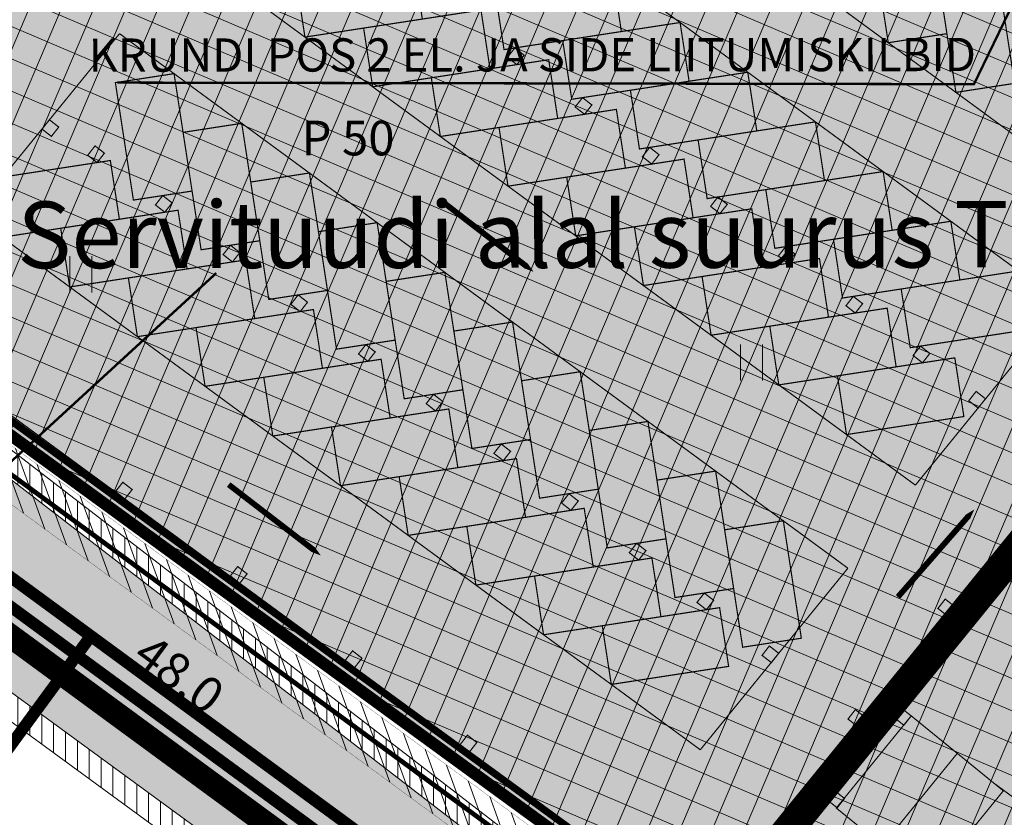
# Model space of a CAD drawing. Units: metres. Extents: x 546509 to 548458, y 6583660 to 6585086.
# Drawn here: x 547084 to 547126, y 6584421 to 6584455 of the extents above; entities that cross this region are included whole.
import ezdxf
from ezdxf.enums import TextEntityAlignment as Align

# ---------------------------------------------------------------- set-up
doc = ezdxf.new("R2010")
doc.units = ezdxf.units.M
doc.header["$MEASUREMENT"] = 0
for name, pattern in [('ACAD_ISO03W100', [30, 12, -18]), ('CENTER', [50.8, 31.75, -6.35, 6.35, -6.35]), ('DASHED', [0.75, 0.5, -0.25]), ('DASHED2', [9.525, 6.35, -3.175]), ('HIDDEN', [0.375, 0.25, -0.125])]:
    doc.linetypes.add(name, pattern=pattern)
doc.layers.get('0').update_dxf_attribs({"linetype": 'CONTINUOUS'})
doc.layers.get('DEFPOINTS').update_dxf_attribs({"color": 3, "linetype": 'CONTINUOUS', "lineweight": 9})
for name, color, linetype, lineweight in [('HALJASTUS', 7, 'CONTINUOUS', 9), ('KM', 7, 'CONTINUOUS', 9), ('OPT-DP-ala', 129, 'CENTER', 0), ('OPT-DP-naaber-kehtestatud', 7, 'CONTINUOUS', 0), ('OPT-geo', 7, 'CONTINUOUS', 5), ('OPT-hoon-ala-tootmismaa', 190, 'CONTINUOUS', 15), ('OPT-hoone-maa-alune-joon', 7, 'ACAD_ISO03W100', 5), ('OPT-hoonekontuur', 7, 'CONTINUOUS', 5), ('OPT-hoonest_õigus', 7, 'CONTINUOUS', 0), ('OPT-kinnistu piir', 19, 'CONTINUOUS', 0), ('OPT-liitumised_tekst', 5, 'CONTINUOUS', 9), ('OPT-maapealne hoonestusala', 7, 'CENTER', 5), ('OPT-olemas-vesi', 141, 'CONTINUOUS', 0), ('OPT-parkimine-kelder', 7, 'CONTINUOUS', 0), ('OPT-planhoone-värv', 11, 'CONTINUOUS', 0), ('OPT-tulemüür', 224, 'DASHED', 0), ('OPT-veekaitsevööndid', 152, 'CONTINUOUS', 5), ('OPT_mõõdud', 164, 'CENTER', 5), ('OPT_PLANVEETRASSISERVITUUT', 7, 'CONTINUOUS', 9), ('PIIR', 34, 'CONTINUOUS', 9), ('VEEKOGU', 7, 'CONTINUOUS', 9)]:
    doc.layers.add(name, color=color, linetype=linetype, lineweight=lineweight)
doc.layers.add('OPT-mood-piir', color=1, linetype='CONTINUOUS')
doc.layers.add('OPT-proj-side', color=112, linetype='Side uus1')
doc.layers.add('OPT-servituut-tehno-olemas', color=7, linetype='CONTINUOUS', lineweight=9, true_color=0xff4747)
doc.styles.add('Arial', font='arial.ttf')
doc.styles.add('Asendiplaan_14_02_08$0$ARIAL', font='arial.ttf')
doc.styles.add('CENTURY-G', font='GOTHIC.TTF')
doc.styles.add('SWISL', font='swissl.ttf', dxfattribs={"width": 0.99})
doc.linetypes.add('Side uus1', pattern='A,12.5,-5,["S1",Asendiplaan_14_02_08$0$ARIAL,S=2.5,R=0,X=-2.5,Y=-1.25],-5', length=22.5)
doc.dimstyles.new('Arch', dxfattribs={"dimtxt": 1.263202, "dimasz": 1.122412, "dimexe": 1.5875, "dimexo": 0.79375, "dimgap": 0.001587, "dimtad": 1, "dimdec": 1, "dimzin": 3, "dimtxsty": 'Arial', "dimblk": 'VW_SLASH', "dimcen": 0, "dimdle": 0.001587, "dimazin": 0, "dimtfac": 0.8, "dimtdec": 1, "dimtix": 1, "dimtmove": 0, "dimatfit": 0, "dimldrblk": 'VW_FILLEDARROW', "dimfxl": 1, "dimfrac": 2, "dimtolj": 1, "dimtzin": 3, "dimarcsym": 0})

# ---------------------------------------------------------------- blocks, each defined once
blk = doc.blocks.new('HEIN')
at = {"layer": 'HALJASTUS', "linetype": 'Continuous'}
for p, q in [((-0.46, 0.76), (-0.46, -0.76)), ((0.46, 0.76), (0.46, -0.76))]:
    blk.add_line(p, q, dxfattribs=at)
blk = doc.blocks.new('topo')
at = {"layer": 'PIIR'}
blk.add_lwpolyline([(547027.11, 6584580.66), (546971.29, 6584513.54), (546974.02, 6584511.55), (547161.5, 6584374.03), (547165.33, 6584371.23), (547214.58, 6584431.86), (547211.27, 6584434.49), (547028.79, 6584579.33)], close=True, dxfattribs=at)
for points in [[(547059.41, 6584390.91), (547087.07, 6584428.63), (547053.45, 6584453.29), (547026.39, 6584416.39)], [(547091.18, 6584366.4), (547119.42, 6584404.9), (547087.07, 6584428.63), (547059.41, 6584390.91)]]:
    blk.add_lwpolyline(points, dxfattribs=at)
at = {"layer": 'VEEKOGU'}
for points in [[(547149.77, 6584380.4, 38), (547135.22, 6584389.73, 37.96), (547101.11, 6584413.54, 38.11), (547071.31, 6584435.32, 38.24), (547040.18, 6584458.62, 38), (547016.74, 6584475.59, 38.12), (547021.2, 6584480.77, 38.02)], [(547021.2, 6584480.77, 38.02), (547046.4, 6584462.28, 38.05), (547075.88, 6584441.23, 38.2), (547105.91, 6584418.1, 38.08), (547132.6, 6584398.98, 37.96), (547153.04, 6584383.36, 38.12), (547149.77, 6584380.4, 38)]]:
    blk.add_polyline3d(points, dxfattribs=at)
at = {"layer": 'HALJASTUS'}
for p in [(547086.65, 6584443.85, 19.99), (547114.89, 6584440.14, 19.99)]:
    blk.add_blockref('HEIN', p, dxfattribs=at)
blk = doc.blocks.new('T951')
at = {"layer": 'KM', "color": 7}
blk.add_lwpolyline([(0, 0, 0.15, 0.15, 0), (0, 1.8, 0.75, 0, 0), (0, 3.02, 0, 0, 0)], format="xyseb", dxfattribs=at)
blk = doc.blocks.new('VW_SLASH')
at = {"color": 0, "linetype": 'ByBlock', "lineweight": 20}
blk.add_line((-0.5, -0.5), (0.5, 0.5), dxfattribs=at)
at = {"color": 0, "linetype": 'ByBlock', "lineweight": -2}
blk.add_line((0, 0), (-1, 0), dxfattribs=at)
blk = doc.blocks.new('*D85')
at = {"layer": 'DEFPOINTS', "color": 0, "linetype": 'ByBlock'}
for p in [(547070.885, 6584440.498), (547109.622, 6584412.084), (547109.622, 6584412.084)]:
    blk.add_point(p, dxfattribs=at)
at = {"layer": 'OPT_mõõdud', "color": 0, "linetype": 'ByBlock', "lineweight": -2}
for p, q in [((547071.354, 6584441.138), (547071.824, 6584441.778)), ((547071.79, 6584439.834), (547108.717, 6584412.747)), ((547110.091, 6584412.724), (547110.561, 6584413.364))]:
    blk.add_line(p, q, dxfattribs=at)
at = {"layer": 'OPT_mõõdud', "color": 0, "linetype": 'ByBlock', "lineweight": -2, "xscale": 1.122412109375, "yscale": 1.122412109375, "zscale": 1.122412109375}
for p, rotation in [((547070.885, 6584440.498), 143.7392733934909), ((547109.622, 6584412.084), 323.7392733934909)]:
    blk.add_blockref('VW_SLASH', p, dxfattribs=dict(at, rotation=rotation))
at = {"layer": 'OPT_mõõdud', "color": 0, "linetype": 'ByBlock', "lineweight": 0, "insert": (547090.787, 6584427.019), "char_height": 1.5, "attachment_point": 5, "rotation": 323.7393, "style": 'Arial'}
blk.add_mtext('\\A1;48,0', dxfattribs=at)
blk = doc.blocks.new('VW_FILLEDARROW')
at = {"color": 0, "lineweight": -2}
blk.add_solid([(0, 0), (-1.414, -0.379), (-1.414, 0.379)], dxfattribs=at)

msp = doc.modelspace()

# ---------------------------------------------------------------- hatches: boundary and pattern name
at = {"layer": 'OPT-hoon-ala-tootmismaa'}
h = msp.add_hatch(dxfattribs=at)
h.set_pattern_fill('ANSI37', color=256, scale=10, angle=60, style=0)
h.set_pattern_definition([(66.9479, (547123.2834, 6584590.9449), (-1.150186, 0.4894604), []), (156.9479, (547123.2834, 6584590.9449), (-0.4894604, -1.150186), [])])
h.paths.add_polyline_path([(546993.883, 6584502.561), (547135.105, 6584399.592), (547142.673, 6584408.921), (547159.112, 6584396.862), (547191.86, 6584437.129), (547116.283, 6584497.166), (547128.863, 6584512.666), (547204.48, 6584452.647), (547239.101, 6584495.209), (547086.827, 6584614.401), (546991.716, 6584533.676), (546976.361, 6584515.493)])
at = {"layer": 'OPT-olemas-vesi', "linetype": 'Continuous'}
msp.add_hatch(color=256, dxfattribs=at).paths.add_polyline_path([(547149.769, 6584380.401), (547153.04, 6584383.36), (547132.6, 6584398.98), (547105.91, 6584418.1), (547075.88, 6584441.23), (547046.4, 6584462.28), (547021.2, 6584480.77), (547016.739, 6584475.591), (547040.18, 6584458.62), (547071.31, 6584435.32), (547101.11, 6584413.54), (547135.219, 6584389.731)])
at = {"layer": 'OPT-planhoone-värv'}
msp.add_hatch(color=256, dxfattribs=at).paths.add_polyline_path([(547073.891, 6584444.225), (547112.783, 6584415.977), (547138.558, 6584447.67), (547099.817, 6584476.089)])
at = {"layer": 'OPT-planhoone-värv', "lineweight": -3}
msp.add_hatch(color=256, dxfattribs=at).paths.add_polyline_path([(547112.781, 6584415.967), (547143.981, 6584454.333), (547181.221, 6584424.047), (547159.112, 6584396.862), (547142.673, 6584408.921), (547135.105, 6584399.592)])
at = {"layer": 'OPT-servituut-tehno-olemas', "lineweight": 5}
h = msp.add_hatch(dxfattribs=at)
h.set_pattern_fill('ANSI31', color=256, scale=5, angle=65, style=0)
h.set_pattern_definition([(110, (0, 0), (-0.58730788799, -0.21376258958), [])])
h.paths.add_polyline_path([(547146.462, 6584498.697), (547152.55, 6584494.034), (547151.556, 6584492.737), (547149.848, 6584494.085), (547142.369, 6584484.703), (547147.993, 6584480.245), (547148.302, 6584480.634), (547175.657, 6584458.878), (547180.032, 6584464.391), (547185.911, 6584459.733), (547181.554, 6584454.244), (547199.413, 6584440.072), (547153.114, 6584383.155), (547152.166, 6584383.947), (547031.403, 6584472.552), (546992.368, 6584501.245), (546975.216, 6584513.929), (546976.361, 6584515.493), (546993.883, 6584502.561), (547152.025, 6584386.531), (547194.535, 6584438.831), (547179.065, 6584451.109), (547177.519, 6584449.161), (547170.364, 6584454.843), (547171.923, 6584456.805), (547150.613, 6584473.783), (547148.734, 6584471.383), (547140.906, 6584477.606), (547140.709, 6584477.749), (547140.421, 6584477.991), (547140.102, 6584478.295), (547134.046, 6584483.055), (547136.764, 6584486.477), (547124.997, 6584499.952), (547122.163, 6584496.449), (547118.672, 6584499.288), (547120.88, 6584502.003), (547121.236, 6584502.44), (547121.933, 6584503.297), (547122.367, 6584503.799), (547123.639, 6584505.459), (547124.111, 6584505.976), (547124.911, 6584506.96), (547125.494, 6584507.67), (547129.277, 6584512.328), (547146.462, 6584498.697), (547142.73, 6584493.995), (547129.15, 6584505.039), (547126.604, 6584501.974), (547138.363, 6584488.493)])
at = {"layer": 'OPT-veekaitsevööndid', "ltscale": 1.5}
h = msp.add_hatch(dxfattribs=at)
h.set_pattern_fill('ANSI31', color=256, scale=4, angle=45, style=0)
h.set_pattern_definition([(90, (0, 0), (-0.5, 1e-16), [])])
h.paths.add_polyline_path([(547149.873, 6584379.146), (547134.663, 6584388.9), (547100.528, 6584412.727), (547070.715, 6584434.516), (547039.587, 6584457.815), (547015.272, 6584475.418), (547021.046, 6584482.123), (547046.986, 6584463.09), (547076.476, 6584442.033), (547106.506, 6584418.903), (547133.195, 6584399.784), (547154.602, 6584383.425)])
h.paths.add_polyline_path([(547149.769, 6584380.401), (547135.219, 6584389.731), (547101.109, 6584413.541), (547071.31, 6584435.32), (547040.18, 6584458.62), (547016.74, 6584475.59), (547021.2, 6584480.77), (547046.4, 6584462.28), (547075.88, 6584441.23), (547105.91, 6584418.1), (547132.6, 6584398.98), (547153.04, 6584383.36)], flags=16)

# ---------------------------------------------------------------- linework, layer by layer
at = {"layer": 'OPT-DP-ala', "color": 4, "ltscale": 0.2, "const_width": 1}
msp.add_lwpolyline([(546968.395, 6584513.183), (547165.679, 6584368.493), (547260.997, 6584485.689), (546966.033, 6584716.573), (546920.995, 6584662.335), (547024.264, 6584580.366)], close=True, dxfattribs=at)
at = {"layer": 'OPT-DP-naaber-kehtestatud', "color": 5, "linetype": 'DASHED2', "ltscale": 0.75, "const_width": 0.5}
msp.add_lwpolyline([(547133.244, 6584333.321), (547163.93, 6584371.016), (546971.459, 6584512.176), (546944.369, 6584479.61)], dxfattribs=at)
at = {"layer": 'OPT-hoone-maa-alune-joon', "linetype": 'HIDDEN', "ltscale": 10, "const_width": 0.3}
msp.add_lwpolyline([(546977.088, 6584515.578), (546992.151, 6584533.389), (547029.73, 6584565.284), (547115.576, 6584497.089), (547191.153, 6584437.052), (547159.025, 6584397.547), (547142.585, 6584409.606), (547135.016, 6584400.276), (546994.121, 6584503.006), (546977.088, 6584515.578)], dxfattribs=at)
at = {"layer": 'OPT-hoonekontuur', "linetype": 'ByBlock', "ltscale": 0.2, "const_width": 0.2}
for points in [[(547073.891, 6584444.225), (547112.783, 6584415.977), (547138.558, 6584447.67), (547099.817, 6584476.089)], [(547112.781, 6584415.967), (547143.981, 6584454.333), (547181.221, 6584424.047), (547159.112, 6584396.862), (547142.673, 6584408.921), (547135.105, 6584399.592)]]:
    msp.add_lwpolyline(points, close=True, dxfattribs=at)
at = {"layer": 'OPT-hoonest_õigus', "const_width": 0.1, "flags": 128}
msp.add_lwpolyline([(547072.812, 6584425.962), (547092.351, 6584443.903)], dxfattribs=at)
at = {"layer": 'OPT-kinnistu piir', "const_width": 0.5}
msp.add_lwpolyline([(547027.11, 6584580.66), (546971.29, 6584513.54), (546974.02, 6584511.55), (547161.5, 6584374.03), (547165.33, 6584371.23), (547214.58, 6584431.86), (547211.27, 6584434.49), (547028.79, 6584579.33)], close=True, dxfattribs=at)
for points in [[(547059.41, 6584390.91), (547087.07, 6584428.63), (547053.45, 6584453.29), (547026.39, 6584416.39)], [(547091.18, 6584366.4), (547119.42, 6584404.9), (547087.07, 6584428.63), (547059.41, 6584390.91)]]:
    msp.add_lwpolyline(points, dxfattribs=at)
at = {"layer": 'OPT-liitumised_tekst', "ltscale": 15, "const_width": 0.1, "flags": 128}
msp.add_lwpolyline([(547138.117, 6584480.46), (547124.259, 6584451.854), (547088.191, 6584451.92)], dxfattribs=at)
at = {"layer": 'OPT-maapealne hoonestusala', "ltscale": 0.2, "const_width": 0.5}
msp.add_lwpolyline([(546993.883, 6584502.561), (547135.105, 6584399.592), (547142.673, 6584408.921), (547159.112, 6584396.862), (547191.86, 6584437.129), (547116.283, 6584497.166), (547128.863, 6584512.666), (547204.48, 6584452.647), (547239.101, 6584495.209), (547086.827, 6584614.401), (546991.716, 6584533.676), (546976.361, 6584515.493), (546993.883, 6584502.561)], dxfattribs=at)
at = {"layer": 'OPT-mood-piir', "const_width": 0.3}
for points in [[(547070.87, 6584440.509), (547109.622, 6584412.084), (547160.571, 6584474.732), (547122.972, 6584504.575)], [(547147.564, 6584384.252), (547109.622, 6584412.084), (547160.571, 6584474.732), (547201.303, 6584442.401), (547201.303, 6584442.401), (547151.619, 6584381.275)]]:
    msp.add_lwpolyline(points, close=True, dxfattribs=at)
at = {"layer": 'OPT-olemas-vesi', "linetype": 'Continuous', "flags": 128}
msp.add_lwpolyline([(547149.769, 6584380.401), (547153.04, 6584383.36), (547132.6, 6584398.98), (547105.91, 6584418.1), (547075.88, 6584441.23), (547046.4, 6584462.28), (547021.2, 6584480.77), (547016.739, 6584475.591), (547040.18, 6584458.62), (547071.31, 6584435.32), (547101.11, 6584413.54), (547135.219, 6584389.731)], close=True, dxfattribs=at)
at = {"layer": 'OPT-parkimine-kelder', "linetype": 'DASHED', "ltscale": 2, "const_width": 0.05}
for points in [[(547074.749, 6584444.484), (547112.691, 6584416.654), (547137.834, 6584447.57), (547099.9, 6584475.396)], [(547120.649, 6584453.599), (547119.889, 6584458.541), (547122.36, 6584458.921), (547123.12, 6584453.979)], [(547100.647, 6584457.065), (547095.705, 6584456.306), (547096.085, 6584453.835), (547101.027, 6584454.594)], [(547123.499, 6584451.508), (547122.74, 6584456.45), (547125.211, 6584456.829), (547125.97, 6584451.888)], [(547109.032, 6584456.54), (547104.09, 6584455.78), (547104.469, 6584453.309), (547109.411, 6584454.069)], [(547103.498, 6584454.974), (547098.556, 6584454.214), (547098.936, 6584451.743), (547103.878, 6584452.503)], [(547111.882, 6584454.449), (547106.94, 6584453.689), (547107.32, 6584451.218), (547112.262, 6584451.978)], [(547104.615, 6584452.985), (547104.923, 6584453.379), (547105.317, 6584453.071), (547105.009, 6584452.677)], [(547113.5, 6584416.06), (547144.054, 6584453.629), (547180.518, 6584423.975), (547159.025, 6584397.547), (547142.585, 6584409.606), (547135.016, 6584400.277)], [(547106.349, 6584452.883), (547101.407, 6584452.123), (547101.787, 6584449.652), (547106.729, 6584450.412)], [(547088.861, 6584446.976), (547088.102, 6584451.918), (547090.573, 6584452.297), (547091.332, 6584447.355)], [(547114.733, 6584452.357), (547109.791, 6584451.598), (547110.171, 6584449.127), (547115.113, 6584449.886)], [(547107.466, 6584450.894), (547107.774, 6584451.288), (547108.168, 6584450.98), (547107.86, 6584450.586)], [(547109.2, 6584450.792), (547104.258, 6584450.032), (547104.637, 6584447.561), (547109.579, 6584448.321)], [(547085.015, 6584449.964), (547085.323, 6584450.357), (547085.717, 6584450.049), (547085.408, 6584449.655)], [(547091.712, 6584444.884), (547090.952, 6584449.826), (547093.423, 6584450.206), (547094.183, 6584445.264)], [(547117.584, 6584450.266), (547112.642, 6584449.507), (547113.022, 6584447.036), (547117.964, 6584447.795)], [(547086.938, 6584448.863), (547087.246, 6584449.257), (547087.64, 6584448.949), (547087.332, 6584448.555)], [(547110.295, 6584448.801), (547110.603, 6584449.194), (547110.997, 6584448.886), (547110.689, 6584448.493)], [(547087.89, 6584448.64), (547082.948, 6584447.881), (547083.328, 6584445.41), (547088.27, 6584446.169)], [(547112.05, 6584448.7), (547107.108, 6584447.941), (547107.488, 6584445.47), (547112.43, 6584446.229)], [(547094.563, 6584442.793), (547093.803, 6584447.735), (547096.274, 6584448.115), (547097.034, 6584443.173)], [(547120.435, 6584448.175), (547115.493, 6584447.415), (547115.872, 6584444.945), (547120.814, 6584445.704)], [(547089.789, 6584446.772), (547090.097, 6584447.166), (547090.49, 6584446.857), (547090.182, 6584446.464)], [(547113.168, 6584446.712), (547113.476, 6584447.106), (547113.869, 6584446.797), (547113.561, 6584446.404)], [(547090.741, 6584446.549), (547085.799, 6584445.79), (547086.179, 6584443.319), (547091.121, 6584444.078)], [(547114.901, 6584446.609), (547109.959, 6584445.85), (547110.339, 6584443.379), (547115.281, 6584444.138)], [(547097.414, 6584440.702), (547096.654, 6584445.644), (547099.125, 6584446.024), (547099.885, 6584441.082)], [(547123.285, 6584446.084), (547118.343, 6584445.324), (547118.723, 6584442.853), (547123.665, 6584443.613)], [(547092.639, 6584444.681), (547092.948, 6584445.074), (547093.341, 6584444.766), (547093.033, 6584444.372)], [(547116.018, 6584444.621), (547116.327, 6584445.014), (547116.72, 6584444.706), (547116.412, 6584444.312)], [(547093.592, 6584444.458), (547088.65, 6584443.698), (547089.029, 6584441.227), (547093.971, 6584441.987)], [(547117.752, 6584444.518), (547112.81, 6584443.758), (547113.19, 6584441.287), (547118.132, 6584442.047)], [(547100.264, 6584438.611), (547099.505, 6584443.553), (547101.976, 6584443.933), (547102.735, 6584438.991)], [(547126.136, 6584443.993), (547121.194, 6584443.233), (547121.574, 6584440.762), (547126.516, 6584441.522)], [(547095.49, 6584442.589), (547095.798, 6584442.983), (547096.192, 6584442.675), (547095.884, 6584442.281)], [(547118.869, 6584442.529), (547119.177, 6584442.923), (547119.571, 6584442.615), (547119.263, 6584442.221)], [(547096.442, 6584442.367), (547091.5, 6584441.607), (547091.88, 6584439.136), (547096.822, 6584439.896)], [(547120.603, 6584442.427), (547115.661, 6584441.667), (547116.04, 6584439.196), (547120.982, 6584439.956)], [(547103.115, 6584436.52), (547102.356, 6584441.462), (547104.827, 6584441.841), (547105.586, 6584436.899)], [(547098.341, 6584440.498), (547098.649, 6584440.892), (547099.043, 6584440.584), (547098.735, 6584440.19)], [(547121.697, 6584440.435), (547122.005, 6584440.828), (547122.399, 6584440.52), (547122.091, 6584440.126)], [(547099.293, 6584440.276), (547094.351, 6584439.516), (547094.731, 6584437.045), (547099.673, 6584437.805)], [(547123.453, 6584440.336), (547118.511, 6584439.576), (547118.891, 6584437.105), (547123.833, 6584437.865)], [(547105.966, 6584434.428), (547105.206, 6584439.37), (547107.677, 6584439.75), (547108.437, 6584434.808)], [(547124.041, 6584438.528), (547124.35, 6584438.922), (547124.743, 6584438.613), (547124.435, 6584438.22)], [(547101.192, 6584438.407), (547101.5, 6584438.801), (547101.894, 6584438.493), (547101.585, 6584438.099)], [(547102.144, 6584438.184), (547097.202, 6584437.425), (547097.582, 6584434.954), (547102.524, 6584435.713)], [(547108.817, 6584432.337), (547108.057, 6584437.279), (547110.528, 6584437.659), (547111.288, 6584432.717)], [(547104.042, 6584436.316), (547104.351, 6584436.71), (547104.744, 6584436.401), (547104.436, 6584436.008)], [(547104.995, 6584436.093), (547100.053, 6584435.334), (547100.432, 6584432.863), (547105.374, 6584433.622)], [(547111.667, 6584430.246), (547110.908, 6584435.188), (547113.379, 6584435.568), (547114.138, 6584430.626)], [(547088.107, 6584434.706), (547088.415, 6584435.099), (547088.809, 6584434.791), (547088.501, 6584434.397)], [(547106.893, 6584434.225), (547107.201, 6584434.618), (547107.595, 6584434.31), (547107.287, 6584433.916)], [(547107.845, 6584434.002), (547102.903, 6584433.242), (547103.283, 6584430.771), (547108.225, 6584431.531)], [(547114.518, 6584428.155), (547113.759, 6584433.097), (547116.23, 6584433.477), (547116.989, 6584428.535)], [(547109.744, 6584432.133), (547110.052, 6584432.527), (547110.446, 6584432.219), (547110.138, 6584431.825)], [(547110.696, 6584431.911), (547105.754, 6584431.151), (547106.134, 6584428.68), (547111.076, 6584429.44)], [(547092.945, 6584431.157), (547093.253, 6584431.551), (547093.647, 6584431.242), (547093.339, 6584430.849)], [(547112.595, 6584430.042), (547112.903, 6584430.436), (547113.297, 6584430.128), (547112.988, 6584429.734)], [(547122.74, 6584429.788), (547123.048, 6584430.182), (547123.442, 6584429.873), (547123.134, 6584429.48)], [(547113.547, 6584429.82), (547108.605, 6584429.06), (547108.985, 6584426.589), (547113.927, 6584427.349)], [(547115.334, 6584427.814), (547115.643, 6584428.208), (547116.036, 6584427.9), (547115.728, 6584427.506)], [(547097.783, 6584427.608), (547098.091, 6584428.002), (547098.485, 6584427.694), (547098.177, 6584427.3)], [(547120.914, 6584425.181), (547121.222, 6584425.574), (547121.616, 6584425.266), (547121.308, 6584424.873)], [(547118.461, 6584421.387), (547121.616, 6584425.266), (547123.556, 6584423.689), (547120.401, 6584419.81)], [(547118.954, 6584425.133), (547119.262, 6584425.527), (547119.656, 6584425.219), (547119.348, 6584424.825)], [(547102.621, 6584424.059), (547102.929, 6584424.453), (547103.323, 6584424.145), (547103.015, 6584423.751)], [(547120.401, 6584419.81), (547123.556, 6584423.689), (547125.495, 6584422.112), (547122.34, 6584418.232)], [(547118.106, 6584421.705), (547118.415, 6584422.098), (547118.808, 6584421.79), (547118.5, 6584421.396)]]:
    msp.add_lwpolyline(points, close=True, dxfattribs=at)
msp.add_lwpolyline([(547134.483, 6584443.45), (547105.11, 6584464.998, -0.425699), (547104.727, 6584467.855), (547106.743, 6584470.389)], format="xyb", dxfattribs=at)
for points in [[(547128.008, 6584442.62), (547097.338, 6584465.117)], [(547121.792, 6584434.977), (547091.121, 6584457.476)], [(547088.277, 6584453.981), (547082.06, 6584446.34)], [(547118.949, 6584431.481), (547088.277, 6584453.981)], [(547112.734, 6584423.839), (547082.06, 6584446.34)], [(547128.008, 6584442.62), (547121.792, 6584434.977)], [(547118.949, 6584431.481), (547112.734, 6584423.839)], [(547125.107, 6584422.427), (547148.274, 6584405.433)]]:
    msp.add_lwpolyline(points, dxfattribs=at)
at = {"layer": 'OPT-proj-side', "ltscale": 0.4, "const_width": 0.2}
msp.add_lwpolyline([(546976.979, 6584517.628), (546974.986, 6584515.22), (547152.201, 6584385.162), (547196.583, 6584439.764), (547138.927, 6584485.52), (547122.527, 6584504.301)], dxfattribs=at)
at = {"layer": 'OPT-servituut-tehno-olemas', "lineweight": 9, "const_width": 0.01, "elevation": 37.904, "flags": 128}
for points in [[(546993.883, 6584502.561), (547152.025, 6584386.531), (547194.535, 6584438.831), (547179.065, 6584451.109), (547177.519, 6584449.161), (547170.364, 6584454.843), (547171.923, 6584456.805), (547150.613, 6584473.783), (547148.734, 6584471.383), (547140.906, 6584477.606), (547140.709, 6584477.749), (547140.421, 6584477.991), (547140.102, 6584478.295), (547134.046, 6584483.055), (547136.764, 6584486.477), (547124.997, 6584499.952), (547122.163, 6584496.449), (547118.672, 6584499.288), (547120.88, 6584502.003), (547121.236, 6584502.44), (547121.933, 6584503.297), (547122.367, 6584503.799), (547123.639, 6584505.459), (547124.111, 6584505.976)], [(547146.462, 6584498.697), (547152.55, 6584494.034), (547151.556, 6584492.737), (547149.848, 6584494.085), (547142.369, 6584484.703), (547147.993, 6584480.245), (547148.302, 6584480.634), (547175.657, 6584458.878), (547180.032, 6584464.391), (547185.911, 6584459.733), (547181.554, 6584454.244), (547199.413, 6584440.072), (547153.114, 6584383.155), (547152.166, 6584383.947), (547031.403, 6584472.552), (546992.368, 6584501.245)]]:
    msp.add_lwpolyline(points, dxfattribs=at)
at = {"layer": 'OPT-tulemüür', "ltscale": 4, "const_width": 0.7}
for points in [[(547154.038, 6584467.174), (547112.548, 6584416.157)], [(547154.504, 6584466.796), (547113.013, 6584415.778)]]:
    msp.add_lwpolyline(points, dxfattribs=at)
at = {"layer": 'OPT-veekaitsevööndid', "ltscale": 0.2}
for points in [[(547149.873, 6584379.146), (547134.663, 6584388.9), (547100.528, 6584412.727), (547070.715, 6584434.516), (547039.587, 6584457.815), (547015.272, 6584475.418), (547021.046, 6584482.123), (547046.986, 6584463.09), (547076.476, 6584442.033), (547106.506, 6584418.903), (547133.195, 6584399.784), (547154.602, 6584383.425)], [(547149.769, 6584380.401), (547135.219, 6584389.731), (547101.109, 6584413.541), (547071.31, 6584435.32), (547040.18, 6584458.62), (547016.74, 6584475.59), (547021.2, 6584480.77), (547046.4, 6584462.28), (547075.88, 6584441.23), (547105.91, 6584418.1), (547132.6, 6584398.98), (547153.04, 6584383.36)]]:
    msp.add_lwpolyline(points, close=True, dxfattribs=at)

# ---------------------------------------------------------------- block references
at = {"layer": 'OPT-geo', "linetype": 'Continuous'}
msp.add_blockref('topo', (0, 0), dxfattribs=at)
at = {"layer": 'OPT-parkimine-kelder', "yscale": 1.619999999997144, "zscale": 1.62}
for p, xscale, rotation in [((547101.835, 6584446.94), 1.620000000004103, 232.4332674493826), ((547092.873, 6584435.001), 1.620000000004103, 232.4332674493826), ((547121.056, 6584430.27), 1.620000000004105, 318.8947668105679)]:
    msp.add_blockref('T951', p, dxfattribs=dict(at, xscale=xscale, rotation=rotation))

# ---------------------------------------------------------------- texts
at = {"layer": 'OPT-liitumised_tekst', "ltscale": 15, "style": 'SWISL'}
msp.add_text('KRUNDI POS 2 EL. JA SIDE LIITUMISKILBID ', height=1.4, rotation=0.0417, dxfattribs=at).set_placement((547086.974, 6584453.076), align=Align.MIDDLE_LEFT)
at = {"layer": 'OPT-parkimine-kelder', "style": 'CENTURY-G'}
msp.add_text('P 50', height=1.4602, dxfattribs=at).set_placement((547097.899, 6584449.586), align=Align.MIDDLE_CENTER)
at = {"layer": 'OPT_PLANVEETRASSISERVITUUT', "color": 6, "linetype": 'ByBlock', "style": 'SWISL'}
msp.add_text('Servituudi alal suurus Treiali kinnistul 131m²', height=2.8, rotation=0.0417, dxfattribs=at).set_placement((547083.968, 6584445.509), align=Align.MIDDLE_LEFT)

# ---------------------------------------------------------------- dimensions: what is measured, and where the dimension line sits
at = {"layer": 'OPT_mõõdud', "linetype": 'ByBlock', "lineweight": 0}
dim = msp.add_aligned_dim(p1=(547070.885, 6584440.498), p2=(547109.622, 6584412.084), distance=0, dimstyle='Arch', override={"dimtxt": 1.5, "dimpost": '<>'}, dxfattribs=at)
dim.commit()
dim.dimension.update_dxf_attribs({"geometry": '*D85', "text_midpoint": (547090.787, 6584427.019)})

doc.saveas('drawing.dxf')
